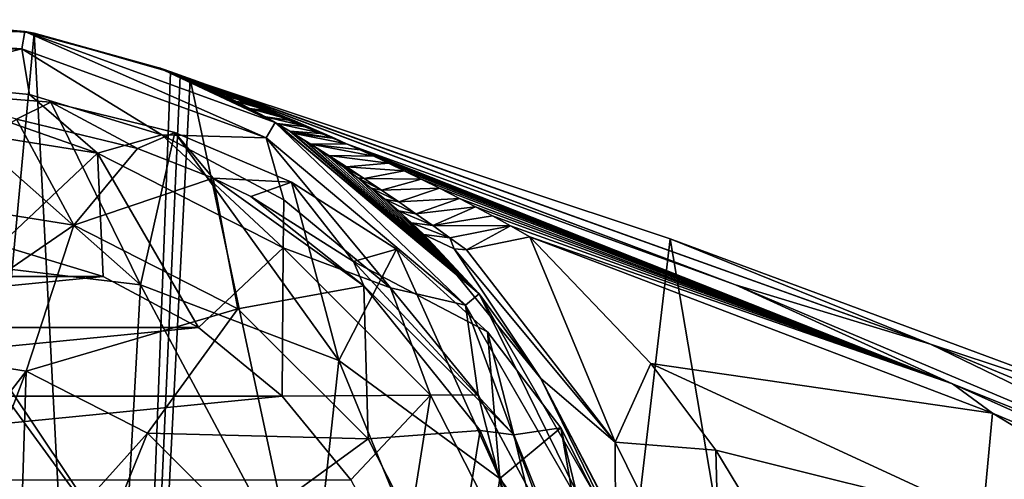
# Model space of a CAD drawing. Units: millimetres. Extents: x -110 to 110, y -68 to 48.
# Drawn here: x 4 to 36, y 34 to 48 of the extents above; entities that cross this region are included whole.
import ezdxf

# ---------------------------------------------------------------- set-up
doc = ezdxf.new("R2010")
doc.units = ezdxf.units.MM
doc.header["$LTSCALE"] = 101.851852
for name, color, linetype in [('10', 7, 'CONTINUOUS'), ('112', 7, 'CONTINUOUS'), ('137', 7, 'CONTINUOUS'), ('15', 7, 'CONTINUOUS'), ('16', 7, 'CONTINUOUS'), ('18', 7, 'CONTINUOUS'), ('187', 7, 'CONTINUOUS'), ('26', 7, 'CONTINUOUS'), ('27', 7, 'CONTINUOUS'), ('28', 7, 'CONTINUOUS'), ('54', 7, 'CONTINUOUS'), ('7', 7, 'CONTINUOUS'), ('8', 7, 'CONTINUOUS'), ('92', 7, 'CONTINUOUS'), ('93', 7, 'CONTINUOUS')]:
    doc.layers.add(name, color=color, linetype=linetype)

msp = doc.modelspace()

# ---------------------------------------------------------------- linework, layer by layer
at = {"layer": '10', "color": 7, "linetype": 'CONTINUOUS', "true_color": 0xcd9632}
for points in [[(24.748, 37.286, 36.899), (35.891, 35.669, 31.874), (20.808, 41.417, 34.207), (24.748, 37.286, 36.899)], [(35.58, 32.287, 36.659), (35.891, 35.669, 31.874), (24.748, 37.286, 36.899), (35.58, 32.287, 36.659)], [(26.869, 34.459, 38.946), (35.58, 32.287, 36.659), (24.748, 37.286, 36.899), (26.869, 34.459, 38.946)], [(35.58, 32.287, 36.659), (50.566, 26.751, 33.713), (35.891, 35.669, 31.874), (35.58, 32.287, 36.659)], [(50.566, 26.751, 33.713), (51.085, 29.235, 29.281), (35.891, 35.669, 31.874), (50.566, 26.751, 33.713)], [(28.838, 31.211, 41.349), (35.58, 32.287, 36.659), (26.869, 34.459, 38.946), (28.838, 31.211, 41.349)]]:
    msp.add_3dface(points, dxfattribs=at)
at = {"layer": '112', "color": 7, "linetype": 'CONTINUOUS', "true_color": 0xaaaaaa}
for points in [[(1, 46.132, 77.437), (1, 40.69, 86.746), (8.107, 39.844, 86.08), (1, 46.132, 77.437)], [(1, 46.132, 77.437), (8.107, 39.844, 86.08), (5.179, 45.8, 77.282), (1, 46.132, 77.437)], [(5.179, 45.8, 77.282), (8.107, 39.844, 86.08), (9.23, 44.812, 76.821), (5.179, 45.8, 77.282)], [(8.107, 39.844, 86.08), (14.577, 37.384, 84.14), (9.23, 44.812, 76.821), (8.107, 39.844, 86.08)], [(9.23, 44.812, 76.821), (14.577, 37.384, 84.14), (13.03, 43.199, 76.069), (9.23, 44.812, 76.821)], [(13.03, 43.199, 76.069), (14.577, 37.384, 84.14), (16.462, 41.011, 75.049), (13.03, 43.199, 76.069)], [(14.577, 37.384, 84.14), (19.828, 33.53, 81.101), (16.462, 41.011, 75.049), (14.577, 37.384, 84.14)], [(16.462, 41.011, 75.049), (19.828, 33.53, 81.101), (19.421, 38.313, 73.791), (16.462, 41.011, 75.049)], [(1, 40.69, 86.746), (1, 39.895, 87.721), (7.609, 30.841, 94.506), (1, 40.69, 86.746)], [(8.107, 39.844, 86.08), (1, 40.69, 86.746), (7.609, 30.841, 94.506), (8.107, 39.844, 86.08)], [(1, 39.895, 87.721), (1, 31.347, 95.283), (7.609, 30.841, 94.506), (1, 39.895, 87.721)], [(13.707, 29.36, 92.234), (8.107, 39.844, 86.08), (7.609, 30.841, 94.506), (13.707, 29.36, 92.234)], [(14.577, 37.384, 84.14), (8.107, 39.844, 86.08), (13.707, 29.36, 92.234), (14.577, 37.384, 84.14)], [(19.421, 38.313, 73.791), (19.828, 33.53, 81.101), (21.817, 35.189, 72.334), (19.421, 38.313, 73.791)], [(18.822, 27.02, 88.642), (14.577, 37.384, 84.14), (13.707, 29.36, 92.234), (18.822, 27.02, 88.642)], [(19.828, 33.53, 81.101), (14.577, 37.384, 84.14), (18.822, 27.02, 88.642), (19.828, 33.53, 81.101)], [(19.828, 33.53, 81.101), (23.391, 28.627, 77.236), (21.817, 35.189, 72.334), (19.828, 33.53, 81.101)], [(21.817, 35.189, 72.334), (23.391, 28.627, 77.236), (23.579, 31.73, 70.721), (21.817, 35.189, 72.334)], [(22.56, 24, 84.01), (19.828, 33.53, 81.101), (18.822, 27.02, 88.642), (22.56, 24, 84.01)], [(23.391, 28.627, 77.236), (19.828, 33.53, 81.101), (22.56, 24, 84.01), (23.391, 28.627, 77.236)]]:
    msp.add_3dface(points, dxfattribs=at)
at = {"layer": '137', "color": 7, "linetype": 'CONTINUOUS', "true_color": 0xaaaaaa}
for points in [[(1, 46.132, 77.437), (5.179, 45.8, 77.282), (4.066, 45.249, 77.025), (1, 46.132, 77.437)], [(4.066, 45.249, 77.025), (5.179, 45.8, 77.282), (8.008, 44.292, 76.579), (4.066, 45.249, 77.025)], [(5.179, 45.8, 77.282), (9.23, 44.812, 76.821), (8.008, 44.292, 76.579), (5.179, 45.8, 77.282)], [(8.008, 44.292, 76.579), (9.23, 44.812, 76.821), (10.476, 43.329, 76.13), (8.008, 44.292, 76.579)], [(9.23, 44.812, 76.821), (13.03, 43.199, 76.069), (10.476, 43.329, 76.13), (9.23, 44.812, 76.821)], [(10.476, 43.329, 76.13), (13.03, 43.199, 76.069), (11.708, 42.729, 75.85), (10.476, 43.329, 76.13)], [(11.708, 42.729, 75.85), (13.03, 43.199, 76.069), (15.052, 40.608, 74.861), (11.708, 42.729, 75.85)], [(13.03, 43.199, 76.069), (16.462, 41.011, 75.049), (15.052, 40.608, 74.861), (13.03, 43.199, 76.069)], [(16.462, 41.011, 75.049), (19.421, 38.313, 73.791), (15.052, 40.608, 74.861), (16.462, 41.011, 75.049)], [(15.052, 40.608, 74.861), (19.421, 38.313, 73.791), (20.281, 34.963, 72.229), (15.052, 40.608, 74.861)], [(19.421, 38.313, 73.791), (21.817, 35.189, 72.334), (20.281, 34.963, 72.229), (19.421, 38.313, 73.791)], [(21.817, 35.189, 72.334), (23.065, 28.039, 69), (20.281, 34.963, 72.229), (21.817, 35.189, 72.334)], [(23.065, 28.039, 69), (21.817, 35.189, 72.334), (23.579, 31.73, 70.721), (23.065, 28.039, 69)]]:
    msp.add_3dface(points, dxfattribs=at)
at = {"layer": '15', "color": 7, "linetype": 'CONTINUOUS', "true_color": 0xcd9632}
for points in [[(4.241, 47.541, 64.5), (-4.241, 47.541, 64.5), (0, 46.489, 64.5), (4.241, 47.541, 64.5)], [(4.487, 46.047, 64.5), (4.241, 47.541, 64.5), (0, 46.489, 64.5), (4.487, 46.047, 64.5)], [(12.211, 44.64, 64.5), (4.241, 47.541, 64.5), (8.802, 44.738, 64.5), (12.211, 44.64, 64.5)], [(8.802, 44.738, 64.5), (4.241, 47.541, 64.5), (4.487, 46.047, 64.5), (8.802, 44.738, 64.5)], [(12.778, 42.613, 64.5), (12.211, 44.64, 64.5), (8.802, 44.738, 64.5), (12.778, 42.613, 64.5)], [(18.709, 39.188, 64.5), (12.211, 44.64, 64.5), (16.263, 39.752, 64.5), (18.709, 39.188, 64.5)], [(16.263, 39.752, 64.5), (12.211, 44.64, 64.5), (12.778, 42.613, 64.5), (16.263, 39.752, 64.5)], [(19.124, 36.267, 64.5), (18.709, 39.188, 64.5), (16.263, 39.752, 64.5), (19.124, 36.267, 64.5)], [(22.95, 31.842, 64.5), (18.709, 39.188, 64.5), (21.249, 32.291, 64.5), (22.95, 31.842, 64.5)], [(21.249, 32.291, 64.5), (18.709, 39.188, 64.5), (19.124, 36.267, 64.5), (21.249, 32.291, 64.5)]]:
    msp.add_3dface(points, dxfattribs=at)
at = {"layer": '16', "color": 7, "linetype": 'CONTINUOUS', "true_color": 0xcd9632}
for points in [[(4.341, 48.109, 63.5), (0, 48.489), (-4.341, 48.109, 63.5), (4.341, 48.109, 63.5)], [(4.638, 48.055), (0, 48.489), (4.341, 48.109, 63.5), (4.638, 48.055)], [(4.638, 48.055), (4.341, 48.109, 63.5), (8.705, 46.925, 32.595), (4.638, 48.055)], [(4.341, 48.109, 63.5), (12.5, 45.14, 63.5), (8.705, 46.925, 32.595), (4.341, 48.109, 63.5)], [(9.09, 46.778), (4.638, 48.055), (8.86, 46.866, 10.564), (9.09, 46.778)], [(8.86, 46.866, 10.564), (4.638, 48.055), (8.707, 46.924, 19.375), (8.86, 46.866, 10.564)], [(8.707, 46.924, 19.375), (4.638, 48.055), (8.705, 46.925, 32.595), (8.707, 46.924, 19.375)], [(8.705, 46.925, 32.595), (12.5, 45.14, 63.5), (8.716, 46.92, 32.674), (8.705, 46.925, 32.595)], [(8.716, 46.92, 32.674), (12.5, 45.14, 63.5), (8.761, 46.904, 32.782), (8.716, 46.92, 32.674)], [(8.761, 46.904, 32.782), (12.5, 45.14, 63.5), (8.858, 46.867, 32.92), (8.761, 46.904, 32.782)], [(8.858, 46.867, 32.92), (12.5, 45.14, 63.5), (9.019, 46.805, 33.094), (8.858, 46.867, 32.92)], [(9.019, 46.805, 33.094), (12.5, 45.14, 63.5), (9.251, 46.714, 33.312), (9.019, 46.805, 33.094)], [(9.251, 46.714, 33.312), (12.5, 45.14, 63.5), (9.566, 46.586, 33.589), (9.251, 46.714, 33.312)], [(9.566, 46.586, 33.589), (12.5, 45.14, 63.5), (9.982, 46.41, 33.942), (9.566, 46.586, 33.589)], [(9.982, 46.41, 33.942), (12.5, 45.14, 63.5), (10.235, 46.298, 34.155), (9.982, 46.41, 33.942)], [(10.235, 46.298, 34.155), (12.5, 45.14, 63.5), (10.525, 46.165, 34.398), (10.235, 46.298, 34.155)], [(10.525, 46.165, 34.398), (12.5, 45.14, 63.5), (10.857, 46.008, 34.675), (10.525, 46.165, 34.398)], [(10.857, 46.008, 34.675), (12.5, 45.14, 63.5), (11.237, 45.821, 34.992), (10.857, 46.008, 34.675)], [(11.237, 45.821, 34.992), (12.5, 45.14, 63.5), (11.675, 45.595, 35.358), (11.237, 45.821, 34.992)], [(11.675, 45.595, 35.358), (12.5, 45.14, 63.5), (12.18, 45.321, 35.78), (11.675, 45.595, 35.358)], [(12.18, 45.321, 35.78), (12.5, 45.14, 63.5), (12.56, 45.105, 36.099), (12.18, 45.321, 35.78)], [(12.5, 45.14, 63.5), (19.151, 39.559, 63.5), (12.56, 45.105, 36.099), (12.5, 45.14, 63.5)], [(12.56, 45.105, 36.099), (19.151, 39.559, 63.5), (12.981, 44.855, 36.452), (12.56, 45.105, 36.099)], [(12.981, 44.855, 36.452), (19.151, 39.559, 63.5), (13.077, 44.796, 36.532), (12.981, 44.855, 36.452)], [(13.077, 44.796, 36.532), (19.151, 39.559, 63.5), (13.448, 44.564, 36.844), (13.077, 44.796, 36.532)], [(13.448, 44.564, 36.844), (19.151, 39.559, 63.5), (13.832, 44.314, 37.167), (13.448, 44.564, 36.844)], [(13.832, 44.314, 37.167), (19.151, 39.559, 63.5), (14.249, 44.031, 37.519), (13.832, 44.314, 37.167)], [(14.249, 44.031, 37.519), (19.151, 39.559, 63.5), (14.704, 43.708, 37.901), (14.249, 44.031, 37.519)], [(14.704, 43.708, 37.901), (19.151, 39.559, 63.5), (15.199, 43.338, 38.319), (14.704, 43.708, 37.901)], [(15.199, 43.338, 38.319), (19.151, 39.559, 63.5), (15.632, 42.999, 38.683), (15.199, 43.338, 38.319)], [(15.632, 42.999, 38.683), (19.151, 39.559, 63.5), (16.075, 42.635, 39.057), (15.632, 42.999, 38.683)], [(16.075, 42.635, 39.057), (19.151, 39.559, 63.5), (16.517, 42.256, 39.428), (16.075, 42.635, 39.057)], [(16.517, 42.256, 39.428), (19.151, 39.559, 63.5), (16.943, 41.872, 39.784), (16.517, 42.256, 39.428)], [(16.943, 41.872, 39.784), (19.151, 39.559, 63.5), (17.353, 41.486, 40.126), (16.943, 41.872, 39.784)], [(17.353, 41.486, 40.126), (19.151, 39.559, 63.5), (21.163, 36.797, 44.834), (17.353, 41.486, 40.126)], [(19.151, 39.559, 63.5), (23.492, 32.04, 63.5), (21.163, 36.797, 44.834), (19.151, 39.559, 63.5)], [(21.163, 36.797, 44.834), (23.492, 32.04, 63.5), (23, 33.288, 48.66), (21.163, 36.797, 44.834)]]:
    msp.add_3dface(points, dxfattribs=at)
at = {"layer": '18', "color": 7, "linetype": 'CONTINUOUS', "true_color": 0xcd9632}
for points in [[(27.514, 39.849, 30.619), (8.847, 46.873, 32.588), (14.828, 44.448, 33.497), (27.514, 39.849, 30.619)], [(14.828, 44.448, 33.497), (8.847, 46.873, 32.588), (14.456, 44.615, 33.449), (14.828, 44.448, 33.497)], [(14.456, 44.615, 33.449), (8.847, 46.873, 32.588), (14.107, 44.77, 33.404), (14.456, 44.615, 33.449)], [(14.107, 44.77, 33.404), (8.847, 46.873, 32.588), (13.612, 44.986, 33.339), (14.107, 44.77, 33.404)], [(13.612, 44.986, 33.339), (8.847, 46.873, 32.588), (13.164, 45.178, 33.28), (13.612, 44.986, 33.339)], [(13.164, 45.178, 33.28), (8.847, 46.873, 32.588), (12.76, 45.349, 33.227), (13.164, 45.178, 33.28)], [(12.76, 45.349, 33.227), (8.847, 46.873, 32.588), (12.393, 45.502, 33.178), (12.76, 45.349, 33.227)], [(12.393, 45.502, 33.178), (8.847, 46.873, 32.588), (11.76, 45.76, 33.093), (12.393, 45.502, 33.178)], [(11.76, 45.76, 33.093), (8.847, 46.873, 32.588), (11.239, 45.969, 33.021), (11.76, 45.76, 33.093)], [(11.239, 45.969, 33.021), (8.847, 46.873, 32.588), (10.808, 46.138, 32.962), (11.239, 45.969, 33.021)], [(10.808, 46.138, 32.962), (8.847, 46.873, 32.588), (10.451, 46.276, 32.912), (10.808, 46.138, 32.962)], [(10.451, 46.276, 32.912), (8.847, 46.873, 32.588), (10.155, 46.389, 32.87), (10.451, 46.276, 32.912)], [(10.155, 46.389, 32.87), (8.847, 46.873, 32.588), (9.91, 46.482, 32.834), (10.155, 46.389, 32.87)], [(9.91, 46.482, 32.834), (8.847, 46.873, 32.588), (9.706, 46.558, 32.803), (9.91, 46.482, 32.834)], [(9.706, 46.558, 32.803), (8.847, 46.873, 32.588), (9.538, 46.621, 32.777), (9.706, 46.558, 32.803)], [(9.538, 46.621, 32.777), (8.847, 46.873, 32.588), (9.398, 46.672, 32.754), (9.538, 46.621, 32.777)], [(9.398, 46.672, 32.754), (8.847, 46.873, 32.588), (9.283, 46.714, 32.734), (9.398, 46.672, 32.754)], [(9.283, 46.714, 32.734), (8.847, 46.873, 32.588), (9.188, 46.749, 32.716), (9.283, 46.714, 32.734)], [(9.188, 46.749, 32.716), (8.847, 46.873, 32.588), (9.11, 46.778, 32.7), (9.188, 46.749, 32.716)], [(9.11, 46.778, 32.7), (8.847, 46.873, 32.588), (9.046, 46.801, 32.686), (9.11, 46.778, 32.7)], [(9.046, 46.801, 32.686), (8.847, 46.873, 32.588), (8.994, 46.82, 32.673), (9.046, 46.801, 32.686)], [(8.994, 46.82, 32.673), (8.847, 46.873, 32.588), (8.952, 46.835, 32.66), (8.994, 46.82, 32.673)], [(8.952, 46.835, 32.66), (8.847, 46.873, 32.588), (8.919, 46.847, 32.648), (8.952, 46.835, 32.66)], [(8.919, 46.847, 32.648), (8.847, 46.873, 32.588), (8.893, 46.857, 32.637), (8.919, 46.847, 32.648)], [(8.893, 46.857, 32.637), (8.847, 46.873, 32.588), (8.872, 46.864, 32.625), (8.893, 46.857, 32.637)], [(8.872, 46.864, 32.625), (8.847, 46.873, 32.588), (8.858, 46.869, 32.614), (8.872, 46.864, 32.625)], [(8.858, 46.869, 32.614), (8.847, 46.873, 32.588), (8.85, 46.872, 32.602), (8.858, 46.869, 32.614)], [(27.514, 39.849, 30.619), (14.828, 44.448, 33.497), (34.586, 36.622, 31.282), (27.514, 39.849, 30.619)], [(14.828, 44.448, 33.497), (15.268, 44.247, 33.554), (34.586, 36.622, 31.282), (14.828, 44.448, 33.497)], [(15.268, 44.247, 33.554), (15.713, 44.041, 33.61), (34.586, 36.622, 31.282), (15.268, 44.247, 33.554)], [(15.713, 44.041, 33.61), (16.192, 43.815, 33.67), (34.586, 36.622, 31.282), (15.713, 44.041, 33.61)], [(16.192, 43.815, 33.67), (16.707, 43.567, 33.734), (34.586, 36.622, 31.282), (16.192, 43.815, 33.67)], [(16.707, 43.567, 33.734), (17.262, 43.295, 33.802), (34.586, 36.622, 31.282), (16.707, 43.567, 33.734)], [(17.262, 43.295, 33.802), (17.862, 42.995, 33.874), (34.586, 36.622, 31.282), (17.262, 43.295, 33.802)], [(17.862, 42.995, 33.874), (18.511, 42.662, 33.951), (34.586, 36.622, 31.282), (17.862, 42.995, 33.874)], [(18.511, 42.662, 33.951), (19.033, 42.389, 34.011), (34.586, 36.622, 31.282), (18.511, 42.662, 33.951)], [(19.033, 42.389, 34.011), (19.587, 42.092, 34.074), (34.586, 36.622, 31.282), (19.033, 42.389, 34.011)], [(19.587, 42.092, 34.074), (20.179, 41.769, 34.14), (34.586, 36.622, 31.282), (19.587, 42.092, 34.074)], [(20.179, 41.769, 34.14), (20.808, 41.417, 34.207), (34.586, 36.622, 31.282), (20.179, 41.769, 34.14)], [(20.808, 41.417, 34.207), (35.891, 35.669, 31.874), (34.586, 36.622, 31.282), (20.808, 41.417, 34.207)], [(45.874, 32.1, 28.369), (27.514, 39.849, 30.619), (34.586, 36.622, 31.282), (45.874, 32.1, 28.369)], [(54.07, 27.895, 28.742), (45.874, 32.1, 28.369), (34.586, 36.622, 31.282), (54.07, 27.895, 28.742)], [(51.085, 29.235, 29.281), (52.088, 28.788, 29.101), (34.586, 36.622, 31.282), (51.085, 29.235, 29.281)], [(35.891, 35.669, 31.874), (51.085, 29.235, 29.281), (34.586, 36.622, 31.282), (35.891, 35.669, 31.874)], [(52.088, 28.788, 29.101), (54.07, 27.895, 28.742), (34.586, 36.622, 31.282), (52.088, 28.788, 29.101)]]:
    msp.add_3dface(points, dxfattribs=at)
at = {"layer": '187', "color": 7, "linetype": 'CONTINUOUS', "true_color": 0xaaaaaa}
for points in [[(0, 42.736, 82.555), (4.066, 45.249, 77.025), (5.932, 41.796, 82.555), (0, 42.736, 82.555)], [(4.066, 45.249, 77.025), (8.008, 44.292, 76.579), (5.932, 41.796, 82.555), (4.066, 45.249, 77.025)], [(8.008, 44.292, 76.579), (10.476, 43.329, 76.13), (5.932, 41.796, 82.555), (8.008, 44.292, 76.579)], [(5.932, 41.796, 82.555), (10.476, 43.329, 76.13), (11.284, 39.07, 82.555), (5.932, 41.796, 82.555)], [(10.476, 43.329, 76.13), (11.708, 42.729, 75.85), (15.392, 39.815, 76.1), (10.476, 43.329, 76.13)], [(10.476, 43.329, 76.13), (15.392, 39.815, 76.1), (11.284, 39.07, 82.555), (10.476, 43.329, 76.13)], [(0, 42.736, 82.555), (5.932, 41.796, 82.555), (0, 37.726, 87.734), (0, 42.736, 82.555)], [(11.708, 42.729, 75.85), (15.052, 40.608, 74.861), (15.392, 39.815, 76.1), (11.708, 42.729, 75.85)], [(0, 37.726, 87.734), (5.932, 41.796, 82.555), (4.384, 37.032, 87.734), (0, 37.726, 87.734)], [(5.932, 41.796, 82.555), (11.284, 39.07, 82.555), (4.384, 37.032, 87.734), (5.932, 41.796, 82.555)], [(15.052, 40.608, 74.861), (20.281, 34.963, 72.229), (15.392, 39.815, 76.1), (15.052, 40.608, 74.861)], [(11.284, 39.07, 82.555), (15.392, 39.815, 76.1), (15.531, 34.823, 82.555), (11.284, 39.07, 82.555)], [(15.392, 39.815, 76.1), (20.281, 34.963, 72.229), (19.189, 35.099, 76.1), (15.392, 39.815, 76.1)], [(15.392, 39.815, 76.1), (19.189, 35.099, 76.1), (15.531, 34.823, 82.555), (15.392, 39.815, 76.1)], [(4.384, 37.032, 87.734), (11.284, 39.07, 82.555), (8.339, 35.017, 87.734), (4.384, 37.032, 87.734)], [(11.284, 39.07, 82.555), (15.531, 34.823, 82.555), (8.339, 35.017, 87.734), (11.284, 39.07, 82.555)], [(0, 37.726, 87.734), (4.384, 37.032, 87.734), (0, 31.389, 91.15), (0, 37.726, 87.734)], [(0, 31.389, 91.15), (4.384, 37.032, 87.734), (2.146, 31.131, 91.136), (0, 31.389, 91.15)], [(2.146, 31.131, 91.136), (4.384, 37.032, 87.734), (4.171, 30.371, 91.095), (2.146, 31.131, 91.136)], [(4.384, 37.032, 87.734), (8.339, 35.017, 87.734), (4.171, 30.371, 91.095), (4.384, 37.032, 87.734)], [(4.171, 30.371, 91.095), (8.339, 35.017, 87.734), (5.957, 29.152, 91.029), (4.171, 30.371, 91.095)], [(8.339, 35.017, 87.734), (11.478, 31.878, 87.734), (5.957, 29.152, 91.029), (8.339, 35.017, 87.734)], [(8.339, 35.017, 87.734), (15.531, 34.823, 82.555), (11.478, 31.878, 87.734), (8.339, 35.017, 87.734)], [(15.531, 34.823, 82.555), (19.189, 35.099, 76.1), (18.257, 29.471, 82.555), (15.531, 34.823, 82.555)], [(19.189, 35.099, 76.1), (21.583, 29.538, 76.1), (18.257, 29.471, 82.555), (19.189, 35.099, 76.1)], [(19.189, 35.099, 76.1), (20.281, 34.963, 72.229), (21.583, 29.538, 76.1), (19.189, 35.099, 76.1)], [(15.531, 34.823, 82.555), (18.257, 29.471, 82.555), (11.478, 31.878, 87.734), (15.531, 34.823, 82.555)], [(20.281, 34.963, 72.229), (23.065, 28.039, 69), (21.583, 29.538, 76.1), (20.281, 34.963, 72.229)]]:
    msp.add_3dface(points, dxfattribs=at)
at = {"layer": '26', "color": 7, "linetype": 'CONTINUOUS', "true_color": 0xcd9632}
for points in [[(17.353, 41.486, 40.126), (21.163, 36.797, 44.834), (18.337, 41.021, 37.718), (17.353, 41.486, 40.126)], [(23.591, 34.718, 41.736), (20.808, 41.417, 34.207), (18.744, 40.985, 36.976), (23.591, 34.718, 41.736)], [(24.748, 37.286, 36.899), (20.808, 41.417, 34.207), (23.591, 34.718, 41.736), (24.748, 37.286, 36.899)], [(21.163, 36.797, 44.834), (23.591, 34.718, 41.736), (18.337, 41.021, 37.718), (21.163, 36.797, 44.834)], [(18.337, 41.021, 37.718), (23.591, 34.718, 41.736), (18.744, 40.985, 36.976), (18.337, 41.021, 37.718)], [(26.869, 34.459, 38.946), (24.748, 37.286, 36.899), (23.591, 34.718, 41.736), (26.869, 34.459, 38.946)], [(21.163, 36.797, 44.834), (23, 33.288, 48.66), (23.595, 32.117, 47.913), (21.163, 36.797, 44.834)], [(23.591, 34.718, 41.736), (21.163, 36.797, 44.834), (23.595, 32.117, 47.913), (23.591, 34.718, 41.736)], [(27.046, 27.708, 46.494), (26.869, 34.459, 38.946), (23.591, 34.718, 41.736), (27.046, 27.708, 46.494)], [(27.046, 27.708, 46.494), (23.591, 34.718, 41.736), (23.595, 32.117, 47.913), (27.046, 27.708, 46.494)], [(28.838, 31.211, 41.349), (26.869, 34.459, 38.946), (27.046, 27.708, 46.494), (28.838, 31.211, 41.349)]]:
    msp.add_3dface(points, dxfattribs=at)
at = {"layer": '27', "color": 7, "linetype": 'CONTINUOUS', "true_color": 0xcd9632}
for points in [[(8.705, 46.925, 32.595), (8.716, 46.92, 32.674), (8.777, 46.898, 32.592), (8.705, 46.925, 32.595)], [(8.716, 46.92, 32.674), (8.761, 46.904, 32.782), (8.872, 46.864, 32.625), (8.716, 46.92, 32.674)], [(8.716, 46.92, 32.674), (8.872, 46.864, 32.625), (8.858, 46.869, 32.614), (8.716, 46.92, 32.674)], [(8.716, 46.92, 32.674), (8.858, 46.869, 32.614), (8.85, 46.872, 32.602), (8.716, 46.92, 32.674)], [(8.716, 46.92, 32.674), (8.85, 46.872, 32.602), (8.777, 46.898, 32.592), (8.716, 46.92, 32.674)], [(8.761, 46.904, 32.782), (8.858, 46.867, 32.92), (8.919, 46.847, 32.648), (8.761, 46.904, 32.782)], [(8.761, 46.904, 32.782), (8.919, 46.847, 32.648), (8.893, 46.857, 32.637), (8.761, 46.904, 32.782)], [(8.761, 46.904, 32.782), (8.893, 46.857, 32.637), (8.872, 46.864, 32.625), (8.761, 46.904, 32.782)], [(8.85, 46.872, 32.602), (8.847, 46.873, 32.588), (8.777, 46.898, 32.592), (8.85, 46.872, 32.602)], [(8.858, 46.867, 32.92), (9.019, 46.805, 33.094), (9.046, 46.801, 32.686), (8.858, 46.867, 32.92)], [(8.858, 46.867, 32.92), (9.046, 46.801, 32.686), (8.994, 46.82, 32.673), (8.858, 46.867, 32.92)], [(8.858, 46.867, 32.92), (8.994, 46.82, 32.673), (8.952, 46.835, 32.66), (8.858, 46.867, 32.92)], [(8.858, 46.867, 32.92), (8.952, 46.835, 32.66), (8.919, 46.847, 32.648), (8.858, 46.867, 32.92)], [(9.019, 46.805, 33.094), (9.251, 46.714, 33.312), (9.283, 46.714, 32.734), (9.019, 46.805, 33.094)], [(9.019, 46.805, 33.094), (9.283, 46.714, 32.734), (9.188, 46.749, 32.716), (9.019, 46.805, 33.094)], [(9.019, 46.805, 33.094), (9.188, 46.749, 32.716), (9.11, 46.778, 32.7), (9.019, 46.805, 33.094)], [(9.019, 46.805, 33.094), (9.11, 46.778, 32.7), (9.046, 46.801, 32.686), (9.019, 46.805, 33.094)], [(9.251, 46.714, 33.312), (9.566, 46.586, 33.589), (9.706, 46.558, 32.803), (9.251, 46.714, 33.312)], [(9.251, 46.714, 33.312), (9.706, 46.558, 32.803), (9.538, 46.621, 32.777), (9.251, 46.714, 33.312)], [(9.251, 46.714, 33.312), (9.538, 46.621, 32.777), (9.398, 46.672, 32.754), (9.251, 46.714, 33.312)], [(9.251, 46.714, 33.312), (9.398, 46.672, 32.754), (9.283, 46.714, 32.734), (9.251, 46.714, 33.312)], [(9.566, 46.586, 33.589), (9.982, 46.41, 33.942), (10.155, 46.389, 32.87), (9.566, 46.586, 33.589)], [(9.566, 46.586, 33.589), (10.155, 46.389, 32.87), (9.91, 46.482, 32.834), (9.566, 46.586, 33.589)], [(9.566, 46.586, 33.589), (9.91, 46.482, 32.834), (9.706, 46.558, 32.803), (9.566, 46.586, 33.589)], [(9.982, 46.41, 33.942), (10.235, 46.298, 34.155), (10.808, 46.138, 32.962), (9.982, 46.41, 33.942)], [(9.982, 46.41, 33.942), (10.808, 46.138, 32.962), (10.451, 46.276, 32.912), (9.982, 46.41, 33.942)], [(9.982, 46.41, 33.942), (10.451, 46.276, 32.912), (10.155, 46.389, 32.87), (9.982, 46.41, 33.942)], [(10.235, 46.298, 34.155), (10.525, 46.165, 34.398), (11.239, 45.969, 33.021), (10.235, 46.298, 34.155)], [(10.235, 46.298, 34.155), (11.239, 45.969, 33.021), (10.808, 46.138, 32.962), (10.235, 46.298, 34.155)], [(10.525, 46.165, 34.398), (10.857, 46.008, 34.675), (11.239, 45.969, 33.021), (10.525, 46.165, 34.398)], [(10.857, 46.008, 34.675), (11.237, 45.821, 34.992), (11.76, 45.76, 33.093), (10.857, 46.008, 34.675)], [(10.857, 46.008, 34.675), (11.76, 45.76, 33.093), (11.239, 45.969, 33.021), (10.857, 46.008, 34.675)], [(11.237, 45.821, 34.992), (11.675, 45.595, 35.358), (12.393, 45.502, 33.178), (11.237, 45.821, 34.992)], [(11.237, 45.821, 34.992), (12.393, 45.502, 33.178), (11.76, 45.76, 33.093), (11.237, 45.821, 34.992)], [(11.675, 45.595, 35.358), (12.18, 45.321, 35.78), (13.164, 45.178, 33.28), (11.675, 45.595, 35.358)], [(11.675, 45.595, 35.358), (13.164, 45.178, 33.28), (12.76, 45.349, 33.227), (11.675, 45.595, 35.358)], [(11.675, 45.595, 35.358), (12.76, 45.349, 33.227), (12.393, 45.502, 33.178), (11.675, 45.595, 35.358)], [(12.18, 45.321, 35.78), (12.56, 45.105, 36.099), (13.612, 44.986, 33.339), (12.18, 45.321, 35.78)], [(12.18, 45.321, 35.78), (13.612, 44.986, 33.339), (13.164, 45.178, 33.28), (12.18, 45.321, 35.78)], [(12.56, 45.105, 36.099), (12.981, 44.855, 36.452), (14.107, 44.77, 33.404), (12.56, 45.105, 36.099)], [(12.56, 45.105, 36.099), (14.107, 44.77, 33.404), (13.612, 44.986, 33.339), (12.56, 45.105, 36.099)], [(12.981, 44.855, 36.452), (13.077, 44.796, 36.532), (14.456, 44.615, 33.449), (12.981, 44.855, 36.452)], [(12.981, 44.855, 36.452), (14.456, 44.615, 33.449), (14.107, 44.77, 33.404), (12.981, 44.855, 36.452)], [(13.077, 44.796, 36.532), (13.448, 44.564, 36.844), (13.666, 44.431, 36.602), (13.077, 44.796, 36.532)], [(13.077, 44.796, 36.532), (14.828, 44.448, 33.497), (14.456, 44.615, 33.449), (13.077, 44.796, 36.532)], [(14.828, 44.448, 33.497), (13.077, 44.796, 36.532), (13.666, 44.431, 36.602), (14.828, 44.448, 33.497)], [(13.448, 44.564, 36.844), (13.832, 44.314, 37.167), (13.666, 44.431, 36.602), (13.448, 44.564, 36.844)], [(15.268, 44.247, 33.554), (14.828, 44.448, 33.497), (13.666, 44.431, 36.602), (15.268, 44.247, 33.554)], [(13.832, 44.314, 37.167), (14.248, 44.064, 36.664), (13.666, 44.431, 36.602), (13.832, 44.314, 37.167)], [(15.713, 44.041, 33.61), (15.268, 44.247, 33.554), (13.666, 44.431, 36.602), (15.713, 44.041, 33.61)], [(14.248, 44.064, 36.664), (15.713, 44.041, 33.61), (13.666, 44.431, 36.602), (14.248, 44.064, 36.664)], [(13.832, 44.314, 37.167), (14.249, 44.031, 37.519), (14.248, 44.064, 36.664), (13.832, 44.314, 37.167)], [(14.249, 44.031, 37.519), (14.825, 43.692, 36.72), (14.248, 44.064, 36.664), (14.249, 44.031, 37.519)], [(16.192, 43.815, 33.67), (15.713, 44.041, 33.61), (14.248, 44.064, 36.664), (16.192, 43.815, 33.67)], [(14.825, 43.692, 36.72), (16.192, 43.815, 33.67), (14.248, 44.064, 36.664), (14.825, 43.692, 36.72)], [(14.249, 44.031, 37.519), (14.704, 43.708, 37.901), (14.825, 43.692, 36.72), (14.249, 44.031, 37.519)], [(14.704, 43.708, 37.901), (15.199, 43.338, 38.319), (15.399, 43.317, 36.772), (14.704, 43.708, 37.901)], [(14.704, 43.708, 37.901), (15.399, 43.317, 36.772), (14.825, 43.692, 36.72), (14.704, 43.708, 37.901)], [(16.707, 43.567, 33.734), (16.192, 43.815, 33.67), (14.825, 43.692, 36.72), (16.707, 43.567, 33.734)], [(15.399, 43.317, 36.772), (16.707, 43.567, 33.734), (14.825, 43.692, 36.72), (15.399, 43.317, 36.772)], [(17.262, 43.295, 33.802), (16.707, 43.567, 33.734), (15.399, 43.317, 36.772), (17.262, 43.295, 33.802)], [(15.199, 43.338, 38.319), (15.632, 42.999, 38.683), (15.967, 42.937, 36.82), (15.199, 43.338, 38.319)], [(15.199, 43.338, 38.319), (15.967, 42.937, 36.82), (15.399, 43.317, 36.772), (15.199, 43.338, 38.319)], [(15.967, 42.937, 36.82), (17.262, 43.295, 33.802), (15.399, 43.317, 36.772), (15.967, 42.937, 36.82)], [(17.862, 42.995, 33.874), (17.262, 43.295, 33.802), (15.967, 42.937, 36.82), (17.862, 42.995, 33.874)], [(15.632, 42.999, 38.683), (16.075, 42.635, 39.057), (16.532, 42.554, 36.861), (15.632, 42.999, 38.683)], [(15.632, 42.999, 38.683), (16.532, 42.554, 36.861), (15.967, 42.937, 36.82), (15.632, 42.999, 38.683)], [(16.532, 42.554, 36.861), (17.862, 42.995, 33.874), (15.967, 42.937, 36.82), (16.532, 42.554, 36.861)], [(18.511, 42.662, 33.951), (17.862, 42.995, 33.874), (16.532, 42.554, 36.861), (18.511, 42.662, 33.951)], [(16.075, 42.635, 39.057), (16.517, 42.256, 39.428), (17.092, 42.167, 36.898), (16.075, 42.635, 39.057)], [(16.075, 42.635, 39.057), (17.092, 42.167, 36.898), (16.532, 42.554, 36.861), (16.075, 42.635, 39.057)], [(17.092, 42.167, 36.898), (18.511, 42.662, 33.951), (16.532, 42.554, 36.861), (17.092, 42.167, 36.898)], [(19.033, 42.389, 34.011), (18.511, 42.662, 33.951), (17.092, 42.167, 36.898), (19.033, 42.389, 34.011)], [(17.647, 41.777, 36.93), (19.033, 42.389, 34.011), (17.092, 42.167, 36.898), (17.647, 41.777, 36.93)], [(19.587, 42.092, 34.074), (19.033, 42.389, 34.011), (17.647, 41.777, 36.93), (19.587, 42.092, 34.074)], [(16.517, 42.256, 39.428), (16.943, 41.872, 39.784), (17.647, 41.777, 36.93), (16.517, 42.256, 39.428)], [(16.517, 42.256, 39.428), (17.647, 41.777, 36.93), (17.092, 42.167, 36.898), (16.517, 42.256, 39.428)], [(20.179, 41.769, 34.14), (19.587, 42.092, 34.074), (17.647, 41.777, 36.93), (20.179, 41.769, 34.14)], [(16.943, 41.872, 39.784), (17.353, 41.486, 40.126), (18.198, 41.383, 36.956), (16.943, 41.872, 39.784)], [(16.943, 41.872, 39.784), (18.198, 41.383, 36.956), (17.647, 41.777, 36.93), (16.943, 41.872, 39.784)], [(18.198, 41.383, 36.956), (20.179, 41.769, 34.14), (17.647, 41.777, 36.93), (18.198, 41.383, 36.956)], [(18.744, 40.985, 36.976), (20.179, 41.769, 34.14), (18.198, 41.383, 36.956), (18.744, 40.985, 36.976)], [(20.808, 41.417, 34.207), (20.179, 41.769, 34.14), (18.744, 40.985, 36.976), (20.808, 41.417, 34.207)], [(17.353, 41.486, 40.126), (18.337, 41.021, 37.718), (18.198, 41.383, 36.956), (17.353, 41.486, 40.126)], [(18.337, 41.021, 37.718), (18.744, 40.985, 36.976), (18.198, 41.383, 36.956), (18.337, 41.021, 37.718)]]:
    msp.add_3dface(points, dxfattribs=at)
at = {"layer": '28', "color": 7, "linetype": 'CONTINUOUS', "true_color": 0xcd9632}
for points in [[(8.847, 46.873, 32.588), (9.095, 46.786, 16.985), (8.705, 46.925, 32.595), (8.847, 46.873, 32.588)], [(9.095, 46.786, 16.985), (8.707, 46.924, 19.375), (8.705, 46.925, 32.595), (9.095, 46.786, 16.985)], [(8.847, 46.873, 32.588), (8.705, 46.925, 32.595), (8.777, 46.898, 32.592), (8.847, 46.873, 32.588)], [(9.095, 46.786, 16.985), (9.181, 46.755, 14.454), (8.707, 46.924, 19.375), (9.095, 46.786, 16.985)], [(9.181, 46.755, 14.454), (8.86, 46.866, 10.564), (8.707, 46.924, 19.375), (9.181, 46.755, 14.454)], [(9.725, 46.554), (9.09, 46.778), (8.86, 46.866, 10.564), (9.725, 46.554)], [(9.181, 46.755, 14.454), (9.725, 46.554), (8.86, 46.866, 10.564), (9.181, 46.755, 14.454)], [(9.725, 46.554), (9.406, 46.661), (9.09, 46.778), (9.725, 46.554)]]:
    msp.add_3dface(points, dxfattribs=at)
at = {"layer": '54', "color": 7, "linetype": 'CONTINUOUS', "true_color": 0xcd9632}
for points in [[(-4.241, 47.541, 64.5), (4.241, 47.541, 64.5), (-4.341, 48.109, 63.5), (-4.241, 47.541, 64.5)], [(4.241, 47.541, 64.5), (4.341, 48.109, 63.5), (-4.341, 48.109, 63.5), (4.241, 47.541, 64.5)], [(4.241, 47.541, 64.5), (12.211, 44.64, 64.5), (4.341, 48.109, 63.5), (4.241, 47.541, 64.5)], [(12.211, 44.64, 64.5), (12.5, 45.14, 63.5), (4.341, 48.109, 63.5), (12.211, 44.64, 64.5)], [(12.211, 44.64, 64.5), (18.709, 39.188, 64.5), (12.5, 45.14, 63.5), (12.211, 44.64, 64.5)], [(18.709, 39.188, 64.5), (19.151, 39.559, 63.5), (12.5, 45.14, 63.5), (18.709, 39.188, 64.5)], [(18.709, 39.188, 64.5), (22.95, 31.842, 64.5), (19.151, 39.559, 63.5), (18.709, 39.188, 64.5)], [(22.95, 31.842, 64.5), (23.492, 32.04, 63.5), (19.151, 39.559, 63.5), (22.95, 31.842, 64.5)]]:
    msp.add_3dface(points, dxfattribs=at)
at = {"layer": '7', "color": 7, "linetype": 'CONTINUOUS', "true_color": 0xcd9632}
for points in [[(4.638, 48.055), (0, -1.6), (0, 48.489), (4.638, 48.055)], [(7.253, -1.722), (0, -1.6), (4.638, 48.055), (7.253, -1.722)], [(9.09, 46.778), (7.253, -1.722), (4.638, 48.055), (9.09, 46.778)], [(9.406, 46.661), (7.253, -1.722), (9.09, 46.778), (9.406, 46.661)], [(9.725, 46.554), (7.253, -1.722), (9.406, 46.661), (9.725, 46.554)], [(20.217, -2.546), (7.253, -1.722), (9.725, 46.554), (20.217, -2.546)], [(25.382, 41.342), (20.217, -2.546), (9.725, 46.554), (25.382, 41.342)], [(33.109, -4.146), (20.217, -2.546), (25.382, 41.342), (33.109, -4.146)], [(40.86, 35.615), (33.109, -4.146), (25.382, 41.342), (40.86, 35.615)], [(45.881, -6.517), (33.109, -4.146), (40.86, 35.615), (45.881, -6.517)]]:
    msp.add_3dface(points, dxfattribs=at)
at = {"layer": '8', "color": 7, "linetype": 'CONTINUOUS', "true_color": 0xcd9632}
for points in [[(27.514, 39.849, 30.619), (9.095, 46.786, 16.985), (8.847, 46.873, 32.588), (27.514, 39.849, 30.619)], [(9.095, 46.786, 16.985), (33.869, 37.916, 15.604), (9.181, 46.755, 14.454), (9.095, 46.786, 16.985)], [(33.869, 37.916, 15.604), (9.095, 46.786, 16.985), (27.514, 39.849, 30.619), (33.869, 37.916, 15.604)], [(33.869, 37.916, 15.604), (9.725, 46.554), (9.181, 46.755, 14.454), (33.869, 37.916, 15.604)], [(25.382, 41.342), (9.725, 46.554), (33.869, 37.916, 15.604), (25.382, 41.342)], [(40.86, 35.615), (25.382, 41.342), (33.869, 37.916, 15.604), (40.86, 35.615)], [(45.874, 32.1, 28.369), (33.869, 37.916, 15.604), (27.514, 39.849, 30.619), (45.874, 32.1, 28.369)], [(58.088, 27.917, 13.794), (40.86, 35.615), (33.869, 37.916, 15.604), (58.088, 27.917, 13.794)], [(58.088, 27.917, 13.794), (33.869, 37.916, 15.604), (45.874, 32.1, 28.369), (58.088, 27.917, 13.794)]]:
    msp.add_3dface(points, dxfattribs=at)
at = {"layer": '92', "color": 7, "linetype": 'CONTINUOUS', "true_color": 0xaaaaaa}
for points in [[(4.487, 46.047, 64.5), (0, 46.489, 64.5), (6.71, 44.141, 72.169), (4.487, 46.047, 64.5)], [(6.71, 44.141, 72.169), (0, 46.489, 64.5), (0, 45.204, 72.169), (6.71, 44.141, 72.169)], [(8.802, 44.738, 64.5), (4.487, 46.047, 64.5), (6.71, 44.141, 72.169), (8.802, 44.738, 64.5)], [(6.71, 44.141, 72.169), (0, 45.204, 72.169), (3.512, 41.143, 79), (6.71, 44.141, 72.169)], [(12.764, 41.057, 72.169), (8.802, 44.738, 64.5), (6.71, 44.141, 72.169), (12.764, 41.057, 72.169)], [(12.778, 42.613, 64.5), (8.802, 44.738, 64.5), (12.764, 41.057, 72.169), (12.778, 42.613, 64.5)], [(6.888, 40.119, 79), (6.71, 44.141, 72.169), (3.512, 41.143, 79), (6.888, 40.119, 79)], [(12.764, 41.057, 72.169), (6.71, 44.141, 72.169), (10, 38.455, 79), (12.764, 41.057, 72.169)], [(10, 38.455, 79), (6.71, 44.141, 72.169), (6.888, 40.119, 79), (10, 38.455, 79)], [(16.263, 39.752, 64.5), (12.778, 42.613, 64.5), (12.764, 41.057, 72.169), (16.263, 39.752, 64.5)], [(12.728, 36.217, 79), (12.764, 41.057, 72.169), (10, 38.455, 79), (12.728, 36.217, 79)], [(17.568, 36.253, 72.169), (12.764, 41.057, 72.169), (12.728, 36.217, 79), (17.568, 36.253, 72.169)], [(17.568, 36.253, 72.169), (16.263, 39.752, 64.5), (12.764, 41.057, 72.169), (17.568, 36.253, 72.169)], [(19.124, 36.267, 64.5), (16.263, 39.752, 64.5), (17.568, 36.253, 72.169), (19.124, 36.267, 64.5)], [(14.966, 33.489, 79), (17.568, 36.253, 72.169), (12.728, 36.217, 79), (14.966, 33.489, 79)], [(16.63, 30.377, 79), (17.568, 36.253, 72.169), (14.966, 33.489, 79), (16.63, 30.377, 79)], [(20.652, 30.199, 72.169), (17.568, 36.253, 72.169), (16.63, 30.377, 79), (20.652, 30.199, 72.169)], [(20.652, 30.199, 72.169), (19.124, 36.267, 64.5), (17.568, 36.253, 72.169), (20.652, 30.199, 72.169)], [(21.249, 32.291, 64.5), (19.124, 36.267, 64.5), (20.652, 30.199, 72.169), (21.249, 32.291, 64.5)]]:
    msp.add_3dface(points, dxfattribs=at)
at = {"layer": '93', "color": 7, "linetype": 'CONTINUOUS', "true_color": 0xaaaaaa}
for points in [[(6.888, 40.119, 79), (3.512, 41.143, 79), (-6.888, 40.119, 79), (6.888, 40.119, 79)], [(10, 38.455, 79), (6.888, 40.119, 79), (-10, 38.455, 79), (10, 38.455, 79)], [(6.888, 40.119, 79), (-6.888, 40.119, 79), (-10, 38.455, 79), (6.888, 40.119, 79)], [(12.728, 36.217, 79), (10, 38.455, 79), (-12.728, 36.217, 79), (12.728, 36.217, 79)], [(10, 38.455, 79), (-10, 38.455, 79), (-12.728, 36.217, 79), (10, 38.455, 79)], [(14.966, 33.489, 79), (12.728, 36.217, 79), (-14.966, 33.489, 79), (14.966, 33.489, 79)], [(12.728, 36.217, 79), (-12.728, 36.217, 79), (-14.966, 33.489, 79), (12.728, 36.217, 79)]]:
    msp.add_3dface(points, dxfattribs=at)

doc.saveas('drawing.dxf')
